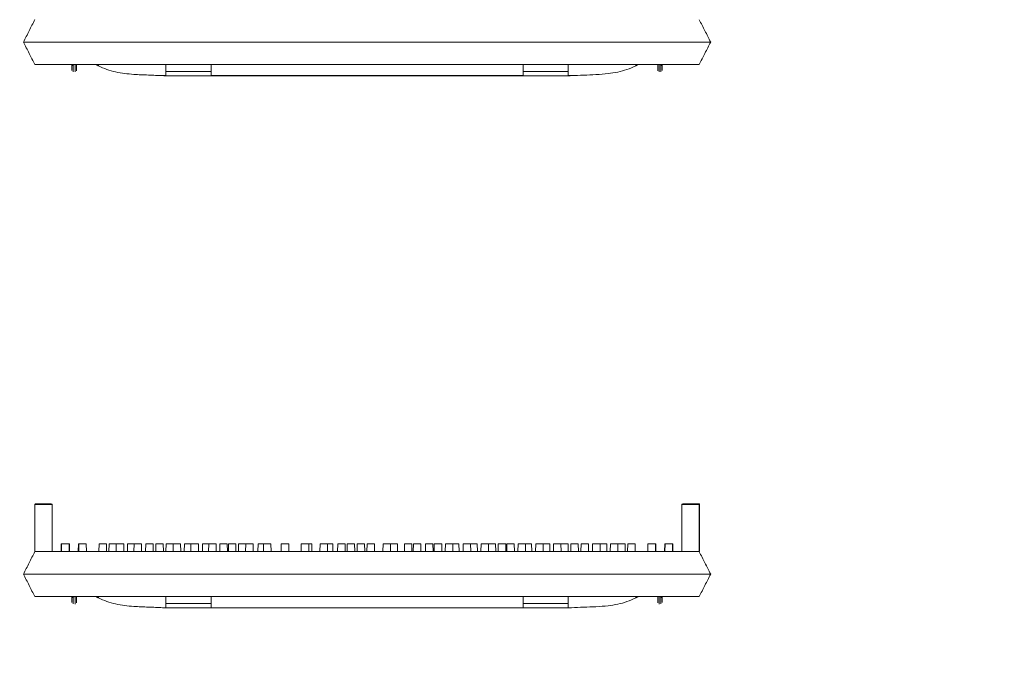
# Model space of a CAD drawing. Extents: x -2250 to 48585, y -18526 to 19290.
# Drawn here: x 21949 to 22504, y 15302 to 15673 of the extents above; entities that cross this region are included whole.
import ezdxf

# ---------------------------------------------------------------- set-up
doc = ezdxf.new("R2010")
doc.units = 0
doc.linetypes.add('SLD-Solid', pattern=[0])
doc.layers.get('0').update_dxf_attribs({"lineweight": 9})

msp = doc.modelspace()

# ---------------------------------------------------------------- hatches: boundary and pattern name
at = {"lineweight": 5}
h = msp.add_hatch(dxfattribs=at)
h.set_pattern_fill('AR-CONC', color=256)
h.set_pattern_definition([(50, (-29240.68, 16070.87), (182.18467, -15.9391), [19.05, -209.55]), (355, (-29240.68, 16070.87), (-35.2434, 191.05685), [15.24, -167.6406]), (100.45144, (-29225.5, 16069.54), (146.94125, 175.11775), [16.19, -178.09024]), (46.1842, (-29240.68, 16121.67), (271.079, -42.0423), [28.575, -314.325]), (96.63556, (-29218.1, 16118.17), (237.4041, 247.4261), [24.285, -267.1356]), (351.18415, (-29240.68, 16121.67), (237.4041, 247.4261), [22.86, -251.4597]), (21, (-29215.28, 16108.97), (151.6144, -102.2652), [19.05, -209.55]), (326, (-29215.28, 16108.97), (61.802, 184.18797), [15.24, -167.64]), (71.45144, (-29202.65, 16100.45), (213.4164, 81.92277), [16.19, -178.08994]), (37.5, (-29240.68, 16070.87), (3.0886, 84.55504), [0, -165.608, 0, -170.18, 0, -168.275]), (7.5, (-29240.68, 16070.87), (66.81966, 100.18057), [0, -97.028, 0, -161.798, 0, -64.135]), (327.5, (-29297.32, 16070.87), (135.590595, -5.72874), [0, -63.5, 0, -198.12, 0, -262.89]), (317.5, (-29322.72, 16070.87), (148.12918, 25.4265), [0, -82.55, 0, -131.572, 0, -186.69])])
h.paths.add_polyline_path([(21383.13, 15803.15), (21326.08, 15803.15), (21326.08, 15739.15), (21320.08, 15739.15), (21320.08, 15682.15), (21231.08, 15682.15), (21231.08, 15557.74), (21233.97, 15557.74), (21233.97, 15551.39), (21252.51, 15551.39), (21253.02, 15551.9), (21253.02, 15555.2), (21255.05, 15555.2), (21255.05, 15551.39), (21274.1, 15551.39), (21274.1, 15555.2), (21276.13, 15555.2), (21276.13, 15551.39), (21295.18, 15551.39), (21295.18, 15555.2), (21297.21, 15555.2), (21297.21, 15551.39), (21313.63, 15551.39), (21313.63, 15557.74), (21319.98, 15557.74), (21319.98, 15551.39), (21321.25, 15551.39), (21326.17, 15546.47), (21326.33, 15546.63), (21326.33, 15519.56), (21326.08, 15513.29), (21326.08, 15519.31), (21319.98, 15513.21), (21319.98, 15506.94), (21313.63, 15506.94), (21313.63, 15513.29), (21297.21, 15513.29), (21297.21, 15509.48), (21295.18, 15509.48), (21295.18, 15513.29), (21276.13, 15513.29), (21276.13, 15509.48), (21274.1, 15509.48), (21274.1, 15513.29), (21255.05, 15513.29), (21255.05, 15509.48), (21253.02, 15509.48), (21253.02, 15513.29), (21233.97, 15513.29), (21233.97, 15506.94), (21231.08, 15506.94), (21231.08, 14158.15), (23059.08, 14158.14), (23059.08, 15682.14), (22970.08, 15682.15), (22970.08, 15739.14), (22964.08, 15739.14), (22964.08, 15803.14), (22907.13, 15803.14), (22907.1, 14358.21), (21383.1, 14358.22)])
edge = h.paths.add_edge_path(flags=16)
edge.add_arc((21271.86, 15218.95), 3.33, 0, 360)
edge = h.paths.add_edge_path(flags=16)
edge.add_arc((21271.36, 15321.02), 3.34, -17.4481, 197.4481, ccw=False)
edge.add_arc((21271.36, 15319.02), 3.34, -197.4481, 17.4481, ccw=False)
edge = h.paths.add_edge_path(flags=16)
edge.add_arc((21271.86, 15116.95), 3.33, 0, 360)
edge = h.paths.add_edge_path(flags=16)
edge.add_arc((21271.86, 15423.35), 3.33, 0, 360)
edge = h.paths.add_edge_path(flags=16)
edge.add_arc((21271.86, 15014.95), 3.33, 0, 360)
edge = h.paths.add_edge_path(flags=16)
edge.add_arc((21271.86, 14912.95), 3.33, 0, 360)
edge = h.paths.add_edge_path(flags=16)
edge.add_arc((21271.86, 15627.35), 3.33, 0, 360)
edge = h.paths.add_edge_path(flags=16)
edge.add_arc((21271.86, 14810.55), 3.33, 0, 360)
edge = h.paths.add_edge_path(flags=16)
edge.add_arc((21271.86, 14708.55), 3.33, 0, 360)
edge = h.paths.add_edge_path(flags=16)
edge.add_arc((21271.86, 14606.55), 3.33, 0, 360)
edge = h.paths.add_edge_path(flags=16)
edge.add_arc((21271.87, 14534.76), 3.33, -38.1003, 0, ccw=False)
edge.add_arc((21271.95, 14530.55), 3.33, 0, 40.2803, ccw=False)
edge.add_arc((21271.95, 14530.55), 3.33, -180, 0, ccw=False)
edge.add_arc((21271.95, 14530.55), 3.33, 141.8997, 180, ccw=False)
edge.add_arc((21271.87, 14534.76), 3.33, 180, 220.2803, ccw=False)
edge.add_arc((21271.87, 14534.76), 3.33, 0, 180, ccw=False)
edge = h.paths.add_edge_path(flags=16)
edge.add_arc((21367.57, 14534.83), 3.33, 0, 360)
edge = h.paths.add_edge_path(flags=17)
edge.add_arc((21463.27, 14534.9), 3.33, 0, 360)
edge = h.paths.add_edge_path(flags=17)
edge.add_arc((21559.53, 14534.9), 3.33, 0, 360)
edge = h.paths.add_edge_path(flags=17)
edge.add_arc((21655.79, 14534.9), 3.33, 0, 360)
edge = h.paths.add_edge_path(flags=17)
edge.add_arc((21752.05, 14534.9), 3.33, 0, 360)
edge = h.paths.add_edge_path(flags=17)
edge.add_arc((21848.31, 14534.9), 3.33, 0, 360)
edge = h.paths.add_edge_path(flags=17)
edge.add_arc((21944.57, 14534.9), 3.33, 0, 360)
edge = h.paths.add_edge_path(flags=17)
edge.add_arc((22040.83, 14534.9), 3.33, 0, 360)
edge = h.paths.add_edge_path(flags=17)
edge.add_arc((22137.09, 14534.9), 3.33, 0, 360)
edge = h.paths.add_edge_path(flags=17)
edge.add_arc((22233.35, 14534.9), 3.33, 0, 360)
edge = h.paths.add_edge_path(flags=17)
edge.add_arc((22329.61, 14534.9), 3.33, 0, 360)
edge = h.paths.add_edge_path(flags=17)
edge.add_arc((22424.69, 14534.41), 3.33, 0, 360)
edge = h.paths.add_edge_path(flags=17)
edge.add_arc((22520.96, 14534.41), 3.33, 0, 360)
edge = h.paths.add_edge_path(flags=17)
edge.add_arc((22624.85, 14534.41), 3.33, 0, 360)
edge = h.paths.add_edge_path(flags=17)
edge.add_arc((22828.31, 15219.15), 3.33, 0, 360)
edge = h.paths.add_edge_path(flags=17)
edge.add_arc((22828.31, 15321.15), 3.33, -17.4481, 197.4481, ccw=False)
edge.add_arc((22828.31, 15319.15), 3.34, -197.4481, 17.4481, ccw=False)
edge = h.paths.add_edge_path(flags=17)
edge.add_arc((22828.31, 15117.15), 3.33, 0, 360)
edge = h.paths.add_edge_path(flags=17)
edge.add_arc((22828.31, 15423.55), 3.33, 0, 360)
edge = h.paths.add_edge_path(flags=17)
edge.add_arc((22828.31, 15015.15), 3.33, 0, 360)
edge = h.paths.add_edge_path(flags=17)
edge.add_arc((22828.31, 15523.94), 3.34, 166.0042, 197.4481, ccw=False)
edge.add_arc((22828.31, 15525.55), 3.33, -13.9958, 193.9958, ccw=False)
edge.add_arc((22828.31, 15523.94), 3.33, -17.4481, 13.9958, ccw=False)
edge.add_arc((22828.31, 15521.94), 3.34, -197.4481, 17.4481, ccw=False)
edge = h.paths.add_edge_path(flags=17)
edge.add_arc((22828.31, 14913.15), 3.33, 0, 360)
edge = h.paths.add_edge_path(flags=17)
edge.add_arc((22828.31, 15627.55), 3.33, 0, 360)
edge = h.paths.add_edge_path(flags=17)
edge.add_arc((22828.31, 14810.75), 3.33, 0, 360)
edge = h.paths.add_edge_path(flags=17)
edge.add_arc((22721.05, 14534.41), 3.33, 0, 360)
edge = h.paths.add_edge_path(flags=17)
edge.add_arc((22828.31, 14606.75), 3.33, 0, 360)
edge = h.paths.add_edge_path(flags=17)
edge.add_arc((22815.33, 14534.24), 3.33, 0, 360)
edge = h.paths.add_edge_path(flags=17)
edge.add_arc((22828.22, 14530.74), 3.33, 0, 360)

# ---------------------------------------------------------------- linework, layer by layer
at = {"color": 7, "linetype": 'SLD-Solid', "lineweight": 15}
for p, q in [((21951.18, 15660.62), (21958.8, 15660.62)), ((21951.18, 15660.62), (21951.18, 15660.62)), ((21958.8, 15660.62), (22330.92, 15660.62)), ((22330.92, 15660.62), (22338.54, 15660.62)), ((22338.54, 15660.62), (22338.54, 15660.62)), ((21957.56, 15647.92), (21962.42, 15647.92)), ((21962.42, 15647.92), (22327.2, 15647.92)), ((21993.4, 15647.23), (21993.4, 15647.92)), ((22031.5, 15644.05), (22031.5, 15647.92)), ((22056.9, 15644.05), (22056.9, 15647.92)), ((22232.82, 15644.05), (22232.82, 15647.92)), ((22258.22, 15644.05), (22258.22, 15647.92)), ((22296.32, 15647.23), (22296.32, 15647.92)), ((22327.2, 15647.92), (22332.06, 15647.92)), ((22029.62, 15641.7), (22031.5, 15641.7)), ((22031.5, 15641.7), (22031.5, 15644.05)), ((22031.5, 15644.05), (22056.9, 15644.05)), ((22031.5, 15641.57), (22258.23, 15641.57)), ((22056.9, 15644.05), (22056.9, 15641.7)), ((22056.9, 15641.7), (22232.82, 15641.7)), ((22232.82, 15644.05), (22258.22, 15644.05)), ((22232.82, 15641.7), (22232.82, 15644.05)), ((22258.22, 15644.05), (22258.22, 15641.7)), ((22258.22, 15641.7), (22260.1, 15641.7)), ((21957.56, 15399.8), (21957.56, 15373.32)), ((21967.28, 15399.8), (21957.56, 15399.8)), ((21958.07, 15400.31), (21966.77, 15400.31)), ((21967.28, 15399.8), (21967.28, 15373.32)), ((22322.34, 15399.8), (22322.34, 15373.32)), ((22332.06, 15399.8), (22322.34, 15399.8)), ((22322.85, 15400.31), (22331.55, 15400.31)), ((22331.55, 15400.31), (22331.56, 15400.31)), ((22331.56, 15400.31), (22332.15, 15400.31)), ((22332.06, 15399.8), (22332.06, 15373.32)), ((22332.09, 15399.8), (22332.06, 15399.8)), ((22332.09, 15399.8), (22332.09, 15373.26)), ((22332.15, 15373.3), (22332.15, 15400.31)), ((21972.5, 15377.64), (21972.43, 15373.32)), ((21972.5, 15377.64), (21972.7, 15377.64)), ((21972.7, 15377.64), (21972.63, 15373.32)), ((21972.7, 15377.64), (21976.87, 15377.64)), ((21976.95, 15373.32), (21976.87, 15377.64)), ((21976.87, 15377.64), (21977.05, 15377.64)), ((21977.12, 15373.32), (21977.05, 15377.64)), ((21982.16, 15377.64), (21982.08, 15373.32)), ((21982.23, 15377.64), (21982.15, 15373.32)), ((21982.16, 15377.64), (21982.23, 15377.64)), ((21982.23, 15377.64), (21982.36, 15377.64)), ((21982.36, 15377.64), (21982.29, 15373.32)), ((21982.36, 15377.64), (21986.53, 15377.64)), ((21986.61, 15373.32), (21986.53, 15377.64)), ((21993.75, 15377.64), (21993.67, 15373.32)), ((21993.75, 15377.64), (21997.92, 15377.64)), ((21997.99, 15373.32), (21997.92, 15377.64)), ((21999.45, 15377.64), (21999.37, 15373.32)), ((21999.45, 15377.64), (22003.51, 15377.64)), ((22003.51, 15377.64), (22003.43, 15373.32)), ((22003.51, 15377.64), (22007.67, 15377.64)), ((22007.75, 15373.32), (22007.67, 15377.64)), ((22009.8, 15377.64), (22009.73, 15373.32)), ((22009.8, 15377.64), (22013.53, 15377.64)), ((22013.53, 15377.64), (22013.45, 15373.32)), ((22013.53, 15377.64), (22017.7, 15377.64)), ((22017.77, 15373.32), (22017.7, 15377.64)), ((22020.09, 15377.64), (22020.01, 15373.32)), ((22020.09, 15377.64), (22024.25, 15377.64)), ((22024.33, 15373.32), (22024.25, 15377.64)), ((22025.82, 15377.64), (22025.75, 15373.32)), ((22025.82, 15377.64), (22029.99, 15377.64)), ((22030.06, 15373.32), (22029.99, 15377.64)), ((22031.52, 15377.64), (22031.44, 15373.32)), ((22031.52, 15377.64), (22035.58, 15377.64)), ((22035.58, 15377.64), (22035.5, 15373.32)), ((22035.58, 15377.64), (22039.74, 15377.64)), ((22039.82, 15373.32), (22039.74, 15377.64)), ((22041.87, 15377.64), (22041.8, 15373.32)), ((22041.87, 15377.64), (22045.6, 15377.64)), ((22045.6, 15377.64), (22045.53, 15373.32)), ((22045.6, 15377.64), (22049.77, 15377.64)), ((22049.84, 15373.32), (22049.77, 15377.64)), ((22052.16, 15377.64), (22052.08, 15373.32)), ((22052.16, 15377.64), (22055.62, 15377.64)), ((22055.62, 15377.64), (22055.54, 15373.32)), ((22055.62, 15377.64), (22059.78, 15377.64)), ((22059.86, 15373.32), (22059.78, 15377.64)), ((22061.91, 15377.64), (22061.84, 15373.32)), ((22061.91, 15377.64), (22066.08, 15377.64)), ((22066.16, 15373.32), (22066.08, 15377.64)), ((22066.72, 15377.64), (22066.65, 15373.32)), ((22066.72, 15377.64), (22070.89, 15377.64)), ((22070.97, 15373.32), (22070.89, 15377.64)), ((22072.42, 15377.64), (22072.34, 15373.32)), ((22072.42, 15377.64), (22076.48, 15377.64)), ((22076.48, 15377.64), (22076.4, 15373.32)), ((22076.48, 15377.64), (22080.65, 15377.64)), ((22080.72, 15373.32), (22080.65, 15377.64)), ((22083.38, 15377.64), (22083.3, 15373.32)), ((22083.38, 15377.64), (22086.5, 15377.64)), ((22086.5, 15377.64), (22086.43, 15373.32)), ((22086.5, 15377.64), (22090.67, 15377.64)), ((22090.75, 15373.32), (22090.67, 15377.64)), ((22096.43, 15377.64), (22096.36, 15373.32)), ((22096.43, 15377.64), (22096.52, 15377.64)), ((22096.52, 15377.64), (22096.44, 15373.32)), ((22096.52, 15377.64), (22100.69, 15377.64)), ((22100.76, 15373.32), (22100.69, 15377.64)), ((22107.78, 15377.64), (22107.7, 15373.32)), ((22107.78, 15377.64), (22111.95, 15377.64)), ((22112.02, 15373.32), (22111.95, 15377.64)), ((22111.95, 15377.64), (22113.69, 15377.64)), ((22113.77, 15373.32), (22113.69, 15377.64)), ((22118.33, 15377.64), (22118.25, 15373.32)), ((22118.33, 15377.64), (22122.49, 15377.64)), ((22122.57, 15373.32), (22122.49, 15377.64)), ((22122.49, 15377.64), (22125.47, 15377.64)), ((22125.55, 15373.32), (22125.47, 15377.64)), ((22128.34, 15377.64), (22128.27, 15373.32)), ((22128.34, 15377.64), (22132.51, 15377.64)), ((22132.59, 15373.32), (22132.51, 15377.64)), ((22133.68, 15377.64), (22133.6, 15373.32)), ((22133.68, 15377.64), (22137.84, 15377.64)), ((22137.92, 15373.32), (22137.84, 15377.64)), ((22139.3, 15377.64), (22139.22, 15373.32)), ((22139.3, 15377.64), (22143.47, 15377.64)), ((22143.54, 15373.32), (22143.47, 15377.64)), ((22144.88, 15377.64), (22144.8, 15373.32)), ((22144.88, 15377.64), (22149.05, 15377.64)), ((22149.12, 15373.32), (22149.05, 15377.64)), ((22153.88, 15377.64), (22153.81, 15373.32)), ((22153.88, 15377.64), (22158.05, 15377.64)), ((22158.13, 15373.32), (22158.05, 15377.64)), ((22158.05, 15377.64), (22161.94, 15377.64)), ((22162.01, 15373.32), (22161.94, 15377.64)), ((22165.94, 15377.64), (22165.86, 15373.32)), ((22165.94, 15377.64), (22170.11, 15377.64)), ((22170.18, 15373.32), (22170.11, 15377.64)), ((22170.96, 15377.64), (22170.88, 15373.32)), ((22170.96, 15377.64), (22175.13, 15377.64)), ((22175.2, 15373.32), (22175.13, 15377.64)), ((22177.78, 15377.64), (22177.7, 15373.32)), ((22177.78, 15377.64), (22181.94, 15377.64)), ((22182.02, 15373.32), (22181.94, 15377.64)), ((22182.74, 15377.64), (22182.67, 15373.32)), ((22182.74, 15377.64), (22186.91, 15377.64)), ((22186.98, 15373.32), (22186.91, 15377.64)), ((22189.04, 15377.64), (22188.96, 15373.32)), ((22189.04, 15377.64), (22193.2, 15377.64)), ((22193.28, 15373.32), (22193.2, 15377.64)), ((22193.2, 15377.64), (22196.66, 15377.64)), ((22196.74, 15373.32), (22196.66, 15377.64)), ((22199.05, 15377.64), (22198.98, 15373.32)), ((22199.05, 15377.64), (22203.22, 15377.64)), ((22203.3, 15373.32), (22203.22, 15377.64)), ((22203.22, 15377.64), (22206.95, 15377.64)), ((22207.02, 15373.32), (22206.95, 15377.64)), ((22209.08, 15377.64), (22209, 15373.32)), ((22209.08, 15377.64), (22213.25, 15377.64)), ((22213.32, 15373.32), (22213.25, 15377.64)), ((22213.25, 15377.64), (22217.3, 15377.64)), ((22217.38, 15373.32), (22217.3, 15377.64)), ((22218.83, 15377.64), (22218.76, 15373.32)), ((22218.83, 15377.64), (22223, 15377.64)), ((22223.08, 15373.32), (22223, 15377.64)), ((22223.64, 15377.64), (22223.57, 15373.32)), ((22223.64, 15377.64), (22227.81, 15377.64)), ((22227.89, 15373.32), (22227.81, 15377.64)), ((22229.94, 15377.64), (22229.86, 15373.32)), ((22229.94, 15377.64), (22234.11, 15377.64)), ((22234.18, 15373.32), (22234.11, 15377.64)), ((22234.11, 15377.64), (22237.57, 15377.64)), ((22237.64, 15373.32), (22237.57, 15377.64)), ((22239.95, 15377.64), (22239.88, 15373.32)), ((22239.95, 15377.64), (22244.12, 15377.64)), ((22244.2, 15373.32), (22244.12, 15377.64)), ((22244.12, 15377.64), (22247.85, 15377.64)), ((22247.93, 15373.32), (22247.85, 15377.64)), ((22249.98, 15377.64), (22249.9, 15373.32)), ((22249.98, 15377.64), (22254.15, 15377.64)), ((22254.22, 15373.32), (22254.15, 15377.64)), ((22254.15, 15377.64), (22258.2, 15377.64)), ((22258.28, 15373.32), (22258.2, 15377.64)), ((22259.73, 15377.64), (22259.66, 15373.32)), ((22259.73, 15377.64), (22263.9, 15377.64)), ((22263.98, 15373.32), (22263.9, 15377.64)), ((22265.47, 15377.64), (22265.39, 15373.32)), ((22265.47, 15377.64), (22269.64, 15377.64)), ((22269.71, 15373.32), (22269.64, 15377.64)), ((22272.02, 15377.64), (22271.95, 15373.32)), ((22272.02, 15377.64), (22276.19, 15377.64)), ((22276.27, 15373.32), (22276.19, 15377.64)), ((22276.19, 15377.64), (22279.92, 15377.64)), ((22280, 15373.32), (22279.92, 15377.64)), ((22282.05, 15377.64), (22281.97, 15373.32)), ((22282.05, 15377.64), (22286.22, 15377.64)), ((22286.29, 15373.32), (22286.22, 15377.64)), ((22286.22, 15377.64), (22290.27, 15377.64)), ((22290.35, 15373.32), (22290.27, 15377.64)), ((22291.8, 15377.64), (22291.73, 15373.32)), ((22291.8, 15377.64), (22295.97, 15377.64)), ((22296.05, 15373.32), (22295.97, 15377.64)), ((22303.19, 15377.64), (22303.11, 15373.32)), ((22303.19, 15377.64), (22307.36, 15377.64)), ((22307.43, 15373.32), (22307.36, 15377.64)), ((22307.36, 15377.64), (22307.5, 15377.64)), ((22307.57, 15373.32), (22307.5, 15377.64)), ((22307.5, 15377.64), (22307.56, 15377.64)), ((22307.64, 15373.32), (22307.56, 15377.64)), ((22312.67, 15377.64), (22312.6, 15373.32)), ((22312.67, 15377.64), (22312.85, 15377.64)), ((22312.85, 15377.64), (22312.78, 15373.32)), ((22312.85, 15377.64), (22317.02, 15377.64)), ((22317.1, 15373.32), (22317.02, 15377.64)), ((22317.02, 15377.64), (22317.22, 15377.64)), ((22317.29, 15373.32), (22317.22, 15377.64)), ((21957.56, 15373.32), (21961.46, 15373.32)), ((21961.46, 15373.32), (21962.42, 15373.32)), ((21962.42, 15373.32), (22327.2, 15373.32)), ((22327.2, 15373.32), (22328.15, 15373.32)), ((22328.15, 15373.32), (22332.06, 15373.32)), ((22332.06, 15373.31), (22332.06, 15373.32)), ((22332.12, 15373.3), (22332.09, 15373.26)), ((21951.18, 15360.62), (21958.8, 15360.62)), ((21951.18, 15360.62), (21951.18, 15360.62)), ((21958.8, 15360.62), (22330.92, 15360.62)), ((22330.92, 15360.62), (22338.54, 15360.62)), ((22338.54, 15360.62), (22338.54, 15360.62)), ((21957.56, 15347.92), (21962.42, 15347.92)), ((21962.42, 15347.92), (22327.2, 15347.92)), ((21993.4, 15347.23), (21993.4, 15347.92)), ((22031.5, 15344.05), (22031.5, 15347.92)), ((22056.9, 15344.05), (22056.9, 15347.92)), ((22232.82, 15344.05), (22232.82, 15347.92)), ((22258.22, 15344.05), (22258.22, 15347.92)), ((22296.32, 15347.23), (22296.32, 15347.92)), ((22327.2, 15347.92), (22332.06, 15347.92)), ((22029.62, 15341.7), (22031.5, 15341.7)), ((22031.5, 15341.7), (22031.5, 15344.05)), ((22031.5, 15344.05), (22056.9, 15344.05)), ((22031.5, 15341.57), (22258.23, 15341.57)), ((22056.9, 15344.05), (22056.9, 15341.7)), ((22056.9, 15341.7), (22232.82, 15341.7)), ((22232.82, 15344.05), (22258.22, 15344.05)), ((22232.82, 15341.7), (22232.82, 15344.05)), ((22258.22, 15344.05), (22258.22, 15341.7)), ((22258.22, 15341.7), (22260.1, 15341.7))]:
    msp.add_line(p, q, dxfattribs=at)
for centre, radius, start, end in [((21979.05, 15648.34), 0.717, 215.474, 273.1978), ((21979.22, 15647.93), 0.753, 180.7396, 270.723), ((22310.5, 15647.93), 0.753, 269.2778, 359.2607), ((22310.67, 15648.34), 0.717, 266.8025, 324.5257), ((21966.77, 15399.8), 0.508, 0, 90), ((22322.85, 15399.8), 0.508, 90, 180), ((22331.55, 15399.8), 0.508, 0.0045, 89.9888), ((21979.05, 15348.34), 0.717, 215.474, 273.1978), ((21979.22, 15347.93), 0.753, 180.7396, 270.723), ((22310.5, 15347.93), 0.753, 269.2778, 359.2607), ((22310.67, 15348.34), 0.717, 266.8025, 324.5257)]:
    msp.add_arc(centre, radius, start, end, dxfattribs=at)
for points, knots in [([(21957.56, 15673.32), (21956.5, 15671.21), (21954.38, 15666.99), (21952.25, 15662.74), (21951.18, 15660.62)], [0, 0, 0, 0, 0.5011, 1, 1, 1, 1]), ([(22338.54, 15660.62), (22337.46, 15662.74), (22335.3, 15666.96), (22333.16, 15671.15), (22332.1, 15673.24)], [0, 0, 0, 0, 0.5020666, 1, 1, 1, 1]), ([(21951.18, 15660.62), (21952.25, 15658.5), (21954.38, 15654.26), (21956.5, 15650.04), (21957.56, 15647.92)], [0, 0, 0, 0, 0.499107, 1, 1, 1, 1]), ([(22332.06, 15647.92), (22333.13, 15650.03), (22335.28, 15654.25), (22337.46, 15658.5), (22338.54, 15660.62)], [0, 0, 0, 0, 0.5016204, 1, 1, 1, 1]), ([(21978.47, 15644.61), (21978.47, 15645.09), (21978.47, 15645.87), (21978.47, 15646.72), (21978.47, 15647.52), (21978.47, 15647.92)], [0, 0, 0, 0, 0.452067, 0.726146, 1, 1, 1, 1]), ([(21979.76, 15647.92), (21979.75, 15647.92), (21979.73, 15647.92), (21979.66, 15647.91), (21979.54, 15647.89), (21979.36, 15647.85), (21979.18, 15647.78), (21979.08, 15647.71), (21979.07, 15647.65), (21979.09, 15647.63), (21979.09, 15647.62)], [0, 0, 0, 0, 0.008889, 0.05801, 0.16142, 0.312899, 0.552159, 0.788628, 0.946785, 1, 1, 1, 1]), ([(21979.09, 15647.62), (21979.15, 15647.5), (21979.23, 15647.34), (21979.23, 15647.2), (21979.23, 15647.18)], [0, 0, 0, 0, 0.8202998, 1, 1, 1, 1]), ([(21981.05, 15647.92), (21981.05, 15647.64), (21981.05, 15646.94), (21981.05, 15646.22), (21981.05, 15645.48), (21981.05, 15644.83), (21981.05, 15644.5)], [0, 0, 0, 0, 0.179501, 0.444414, 0.709491, 1, 1, 1, 1]), ([(21992.13, 15647.92), (21992.14, 15647.92), (21992.15, 15647.91), (21992.28, 15647.84), (21992.52, 15647.7), (21992.85, 15647.52), (21993.17, 15647.35), (21993.36, 15647.25), (21993.4, 15647.23)], [0, 0, 0, 0, 0.130123, 0.30513, 0.490656, 0.697761, 0.930311, 1, 1, 1, 1]), ([(21993.4, 15647.23), (21994.97, 15646.51), (21998.1, 15645.07), (22003.1, 15643.73), (22008.2, 15642.86), (22014.37, 15642.27), (22021.52, 15642.04), (22026.93, 15641.81), (22029.62, 15641.7)], [0, 0, 0, 0, 0.139959, 0.279126, 0.418984, 0.55983, 0.781616, 1, 1, 1, 1]), ([(22260.1, 15641.7), (22262.38, 15641.8), (22266.96, 15642), (22273.87, 15642.2), (22280.29, 15642.69), (22286.14, 15643.62), (22291.4, 15644.97), (22294.68, 15646.48), (22296.32, 15647.23)], [0, 0, 0, 0, 0.184958, 0.372912, 0.56096, 0.707607, 0.85342, 1, 1, 1, 1]), ([(22296.32, 15647.23), (22296.48, 15647.31), (22296.8, 15647.48), (22297.21, 15647.71), (22297.49, 15647.86), (22297.58, 15647.92), (22297.59, 15647.92), (22297.59, 15647.92)], [0, 0, 0, 0, 0.2521766, 0.5048182, 0.7421644, 0.9483561, 1, 1, 1, 1]), ([(22308.67, 15647.92), (22308.67, 15647.64), (22308.67, 15646.94), (22308.67, 15646.22), (22308.67, 15645.48), (22308.67, 15644.83), (22308.67, 15644.5)], [0, 0, 0, 0, 0.179501, 0.444456, 0.709491, 1, 1, 1, 1]), ([(22309.96, 15647.92), (22309.97, 15647.92), (22309.99, 15647.92), (22310.06, 15647.91), (22310.18, 15647.89), (22310.36, 15647.85), (22310.54, 15647.78), (22310.64, 15647.71), (22310.65, 15647.65), (22310.63, 15647.63), (22310.63, 15647.62)], [0, 0, 0, 0, 0.0088869, 0.0580029, 0.1614137, 0.3128923, 0.552155, 0.7886244, 0.9467832, 1, 1, 1, 1]), ([(22310.63, 15647.62), (22310.57, 15647.5), (22310.49, 15647.34), (22310.49, 15647.2), (22310.49, 15647.18)], [0, 0, 0, 0, 0.8203, 1, 1, 1, 1]), ([(22311.25, 15644.61), (22311.25, 15645.09), (22311.25, 15645.87), (22311.25, 15646.72), (22311.25, 15647.52), (22311.25, 15647.92)], [0, 0, 0, 0, 0.452067, 0.726146, 1, 1, 1, 1]), ([(22031.5, 15641.57), (22031.5, 15641.57), (22031.5, 15641.57), (22031.46, 15641.57), (22031.3, 15641.59), (22030.72, 15641.63), (22030.1, 15641.67), (22029.62, 15641.7)], [0, 0, 0, 0, 0.014165, 0.085617, 0.187597, 0.375018, 1, 1, 1, 1]), ([(22260.1, 15641.7), (22259.57, 15641.66), (22258.91, 15641.62), (22258.36, 15641.58), (22258.24, 15641.57), (22258.23, 15641.57), (22258.23, 15641.57)], [0, 0, 0, 0, 0.682339, 0.85318, 0.933451, 1, 1, 1, 1]), ([(21957.56, 15399.8), (21957.57, 15399.86), (21957.58, 15399.97), (21957.67, 15400.12), (21957.8, 15400.24), (21957.92, 15400.29), (21958.01, 15400.31), (21958.05, 15400.31), (21958.07, 15400.31)], [0, 0, 0, 0, 0.214703, 0.42927, 0.643967, 0.858603, 0.931827, 1, 1, 1, 1]), ([(22331.56, 15400.31), (22331.6, 15400.31), (22331.81, 15400.29), (22331.96, 15400.17), (22332.04, 15400), (22332.06, 15399.96), (22332.07, 15399.93), (22332.08, 15399.9), (22332.08, 15399.88), (22332.08, 15399.87), (22332.08, 15399.85), (22332.08, 15399.84), (22332.09, 15399.83), (22332.09, 15399.82), (22332.09, 15399.81), (22332.09, 15399.8), (22332.09, 15399.8)], [0, 0, 0, 0, 0.158593, 0.79363, 0.861284, 0.906607, 0.937003, 0.957412, 0.971169, 0.98045, 0.986764, 0.991082, 0.995278, 0.997097, 0.998941, 1, 1, 1, 1]), ([(21957.56, 15373.32), (21956.5, 15371.21), (21954.38, 15366.99), (21952.25, 15362.74), (21951.18, 15360.62)], [0, 0, 0, 0, 0.5011, 1, 1, 1, 1]), ([(22338.54, 15360.62), (22337.46, 15362.74), (22335.3, 15366.96), (22333.16, 15371.15), (22332.1, 15373.24)], [0, 0, 0, 0, 0.5020666, 1, 1, 1, 1]), ([(21951.18, 15360.62), (21952.25, 15358.5), (21954.38, 15354.26), (21956.5, 15350.04), (21957.56, 15347.92)], [0, 0, 0, 0, 0.499107, 1, 1, 1, 1]), ([(22332.06, 15347.92), (22333.13, 15350.03), (22335.28, 15354.25), (22337.46, 15358.5), (22338.54, 15360.62)], [0, 0, 0, 0, 0.5016204, 1, 1, 1, 1]), ([(21978.47, 15344.61), (21978.47, 15345.09), (21978.47, 15345.87), (21978.47, 15346.72), (21978.47, 15347.52), (21978.47, 15347.92)], [0, 0, 0, 0, 0.452067, 0.726146, 1, 1, 1, 1]), ([(21979.76, 15347.92), (21979.75, 15347.92), (21979.73, 15347.92), (21979.66, 15347.91), (21979.54, 15347.89), (21979.36, 15347.85), (21979.18, 15347.78), (21979.08, 15347.71), (21979.07, 15347.65), (21979.09, 15347.63), (21979.09, 15347.62)], [0, 0, 0, 0, 0.008889, 0.05801, 0.16142, 0.312899, 0.552159, 0.788628, 0.946785, 1, 1, 1, 1]), ([(21979.09, 15347.62), (21979.15, 15347.5), (21979.23, 15347.34), (21979.23, 15347.2), (21979.23, 15347.18)], [0, 0, 0, 0, 0.8202998, 1, 1, 1, 1]), ([(21981.05, 15347.92), (21981.05, 15347.64), (21981.05, 15346.94), (21981.05, 15346.22), (21981.05, 15345.48), (21981.05, 15344.83), (21981.05, 15344.5)], [0, 0, 0, 0, 0.179501, 0.444414, 0.709491, 1, 1, 1, 1]), ([(21992.13, 15347.92), (21992.14, 15347.92), (21992.15, 15347.91), (21992.28, 15347.84), (21992.52, 15347.7), (21992.85, 15347.52), (21993.17, 15347.35), (21993.36, 15347.25), (21993.4, 15347.23)], [0, 0, 0, 0, 0.130123, 0.30513, 0.490656, 0.697761, 0.930311, 1, 1, 1, 1]), ([(21993.4, 15347.23), (21994.97, 15346.51), (21998.1, 15345.07), (22003.1, 15343.73), (22008.2, 15342.86), (22014.37, 15342.27), (22021.52, 15342.04), (22026.93, 15341.81), (22029.62, 15341.7)], [0, 0, 0, 0, 0.139959, 0.279126, 0.418984, 0.55983, 0.781616, 1, 1, 1, 1]), ([(22260.1, 15341.7), (22262.38, 15341.8), (22266.96, 15342), (22273.87, 15342.2), (22280.29, 15342.69), (22286.14, 15343.62), (22291.4, 15344.97), (22294.68, 15346.48), (22296.32, 15347.23)], [0, 0, 0, 0, 0.184958, 0.372912, 0.56096, 0.707607, 0.85342, 1, 1, 1, 1]), ([(22296.32, 15347.23), (22296.48, 15347.31), (22296.8, 15347.48), (22297.21, 15347.71), (22297.49, 15347.86), (22297.58, 15347.92), (22297.59, 15347.92), (22297.59, 15347.92)], [0, 0, 0, 0, 0.2521766, 0.5048182, 0.7421644, 0.9483561, 1, 1, 1, 1]), ([(22308.67, 15347.92), (22308.67, 15347.64), (22308.67, 15346.94), (22308.67, 15346.22), (22308.67, 15345.48), (22308.67, 15344.83), (22308.67, 15344.5)], [0, 0, 0, 0, 0.179501, 0.444456, 0.709491, 1, 1, 1, 1]), ([(22309.96, 15347.92), (22309.97, 15347.92), (22309.99, 15347.92), (22310.06, 15347.91), (22310.18, 15347.89), (22310.36, 15347.85), (22310.54, 15347.78), (22310.64, 15347.71), (22310.65, 15347.65), (22310.63, 15347.63), (22310.63, 15347.62)], [0, 0, 0, 0, 0.0088869, 0.0580029, 0.1614137, 0.3128923, 0.552155, 0.7886244, 0.9467832, 1, 1, 1, 1]), ([(22310.63, 15347.62), (22310.57, 15347.5), (22310.49, 15347.34), (22310.49, 15347.2), (22310.49, 15347.18)], [0, 0, 0, 0, 0.8203, 1, 1, 1, 1]), ([(22311.25, 15344.61), (22311.25, 15345.09), (22311.25, 15345.87), (22311.25, 15346.72), (22311.25, 15347.52), (22311.25, 15347.92)], [0, 0, 0, 0, 0.452067, 0.726146, 1, 1, 1, 1]), ([(22031.5, 15341.57), (22031.5, 15341.57), (22031.5, 15341.57), (22031.46, 15341.57), (22031.3, 15341.59), (22030.72, 15341.63), (22030.1, 15341.67), (22029.62, 15341.7)], [0, 0, 0, 0, 0.014165, 0.085617, 0.187597, 0.375018, 1, 1, 1, 1]), ([(22260.1, 15341.7), (22259.57, 15341.66), (22258.91, 15341.62), (22258.36, 15341.58), (22258.24, 15341.57), (22258.23, 15341.57), (22258.23, 15341.57)], [0, 0, 0, 0, 0.682339, 0.85318, 0.933451, 1, 1, 1, 1])]:
    msp.add_open_spline(points, degree=3, knots=knots, dxfattribs=at)
at = {"color": 8, "linetype": 'SLD-Solid', "lineweight": 15}
for points, knots in [([(21979.23, 15647.18), (21979.23, 15646.77), (21979.23, 15645.97), (21979.23, 15645.1), (21979.23, 15644.3), (21979.23, 15643.81)], [0, 0, 0, 0, 0.270494, 0.541215, 1, 1, 1, 1]), ([(21980.29, 15643.76), (21980.29, 15644.09), (21980.29, 15644.74), (21980.29, 15645.49), (21980.29, 15646.31), (21980.29, 15647.3), (21980.29, 15647.8)], [0, 0, 0, 0, 0.257046, 0.502819, 0.748507, 1, 1, 1, 1]), ([(22309.44, 15643.76), (22309.44, 15644.09), (22309.44, 15644.74), (22309.44, 15645.49), (22309.44, 15646.31), (22309.44, 15647.3), (22309.44, 15647.8)], [0, 0, 0, 0, 0.257046, 0.502819, 0.748507, 1, 1, 1, 1]), ([(22310.49, 15647.18), (22310.49, 15646.77), (22310.49, 15645.97), (22310.49, 15645.1), (22310.49, 15644.3), (22310.49, 15643.81)], [0, 0, 0, 0, 0.270494, 0.541215, 1, 1, 1, 1]), ([(21979.23, 15347.18), (21979.23, 15346.77), (21979.23, 15345.97), (21979.23, 15345.1), (21979.23, 15344.3), (21979.23, 15343.81)], [0, 0, 0, 0, 0.270494, 0.541215, 1, 1, 1, 1]), ([(21980.29, 15343.76), (21980.29, 15344.09), (21980.29, 15344.74), (21980.29, 15345.49), (21980.29, 15346.31), (21980.29, 15347.3), (21980.29, 15347.8)], [0, 0, 0, 0, 0.257046, 0.502819, 0.748507, 1, 1, 1, 1]), ([(22309.44, 15343.76), (22309.44, 15344.09), (22309.44, 15344.74), (22309.44, 15345.49), (22309.44, 15346.31), (22309.44, 15347.3), (22309.44, 15347.8)], [0, 0, 0, 0, 0.257046, 0.502819, 0.748507, 1, 1, 1, 1]), ([(22310.49, 15347.18), (22310.49, 15346.77), (22310.49, 15345.97), (22310.49, 15345.1), (22310.49, 15344.3), (22310.49, 15343.81)], [0, 0, 0, 0, 0.270494, 0.541215, 1, 1, 1, 1])]:
    msp.add_open_spline(points, degree=3, knots=knots, dxfattribs=at)

doc.saveas('drawing.dxf')
